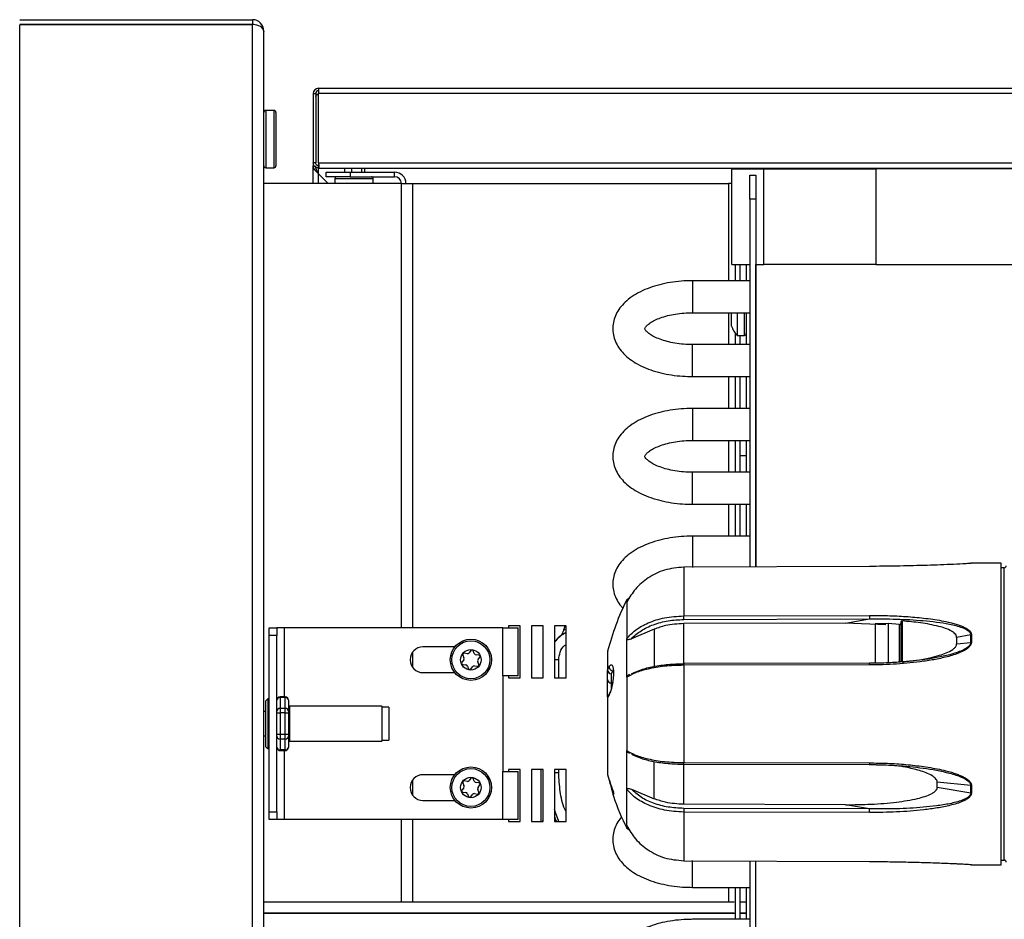
# Model space of a CAD drawing. Units: inches. Extents: x -53 to 72, y -38 to 83.
# Drawn here: x 46 to 54, y 39 to 46 of the extents above; entities that cross this region are included whole.
import ezdxf

# ---------------------------------------------------------------- set-up
doc = ezdxf.new("R2010")
doc.units = ezdxf.units.IN
doc.header["$MEASUREMENT"] = 0

msp = doc.modelspace()

# ---------------------------------------------------------------- linework, layer by layer
at = {"color": 7, "linetype": 'Continuous', "lineweight": 25}
for p, q in [((46.0092, 46.2395), (47.8312, 46.2395)), ((46.0092, 46.2035), (47.8312, 46.2035)), ((46.0092, 35.2795), (46.0092, 46.1995)), ((47.8312, 46.1995), (46.0092, 46.1995)), ((47.8312, 46.2395), (47.8312, 46.2035)), ((47.8312, 46.1995), (47.8312, 46.2007)), ((47.8312, 35.2795), (47.8312, 46.1995)), ((47.9202, 46.1505), (47.92, 46.1505)), ((47.9202, 46.1505), (47.9202, 46.1477)), ((47.9202, 35.3313), (47.9202, 46.1477)), ((48.3072, 45.6605), (48.3262, 45.6605)), ((48.3072, 45.6605), (48.3072, 45.1195)), ((48.3262, 45.6605), (48.3262, 45.1195)), ((48.3492, 45.7025), (48.3492, 45.6605)), ((48.3492, 45.7025), (70.9782, 45.7025)), ((70.9552, 45.6605), (48.3492, 45.6605)), ((48.3492, 45.1195), (48.3492, 45.6605)), ((48.0002, 45.5285), (47.9352, 45.5285)), ((48.0152, 45.5135), (48.0152, 45.0955)), ((48.3262, 45.1195), (48.3072, 45.1195)), ((48.3072, 45.1195), (48.3072, 45.0965)), ((48.3072, 44.9575), (48.3072, 45.0965)), ((48.3492, 45.1195), (70.4142, 45.1195)), ((48.3492, 45.0775), (48.3492, 45.0965)), ((47.9352, 45.0805), (48.0002, 45.0805)), ((48.3492, 45.0775), (48.3515, 45.0775)), ((48.4232, 44.9575), (48.3492, 45.0315)), ((48.3515, 45.0775), (70.1452, 45.0775)), ((48.4082, 45.0095), (48.4082, 45.0455)), ((48.4082, 45.0455), (48.5962, 45.0455)), ((48.5526, 45.0775), (48.5526, 45.0455)), ((48.5962, 45.0455), (48.5962, 45.0095)), ((48.5962, 45.0455), (48.9442, 45.0455)), ((48.7099, 45.0455), (48.7099, 45.0775)), ((48.9442, 45.0095), (48.9442, 45.0455)), ((51.5852, 44.3225), (51.5852, 45.0725)), ((51.5852, 45.0725), (51.8352, 45.0725)), ((51.7252, 45.0225), (51.7722, 45.0225)), ((51.7252, 44.8345), (51.7252, 45.0225)), ((51.7722, 45.0225), (51.7722, 44.8345)), ((51.8352, 44.3225), (51.8352, 45.0725)), ((51.8352, 45.0725), (52.7102, 45.0725)), ((52.7102, 45.0725), (52.7102, 44.3225)), ((70.0852, 45.0725), (52.7102, 45.0725)), ((48.9972, 44.9575), (47.9202, 44.9575)), ((48.5962, 45.0095), (48.4082, 45.0095)), ((48.4772, 44.9945), (48.4772, 44.9575)), ((48.5962, 45.0095), (48.9442, 45.0095)), ((48.7772, 44.9575), (48.7772, 44.9945)), ((48.9972, 41.4775), (48.9972, 44.9575)), ((48.9972, 44.9565), (49.0862, 44.9565)), ((49.0862, 44.9565), (51.5572, 44.9565)), ((51.5852, 44.9565), (51.5572, 44.9565)), ((51.7252, 44.8345), (51.7252, 41.9548)), ((51.7722, 44.8345), (51.7252, 44.8345)), ((51.7722, 44.8345), (51.7722, 41.955)), ((51.5852, 44.3225), (51.7252, 44.3225)), ((51.6102, 44.3225), (51.6102, 44.1955)), ((51.6462, 44.3225), (51.6462, 44.1955)), ((51.6972, 44.3225), (51.6972, 44.1955)), ((51.7722, 44.3225), (51.8352, 44.3225)), ((51.7722, 41.955), (51.7722, 44.3225)), ((52.7102, 44.3225), (51.8352, 44.3225)), ((52.7102, 44.3225), (68.7776, 44.3225)), ((51.7252, 44.1955), (51.2772, 44.1955)), ((51.2772, 43.9455), (51.7252, 43.9455)), ((51.5828, 43.84), (51.5828, 43.9455)), ((51.6272, 43.9455), (51.6272, 43.7759)), ((51.6972, 43.9455), (51.6972, 43.6955)), ((51.6102, 43.7856), (51.6102, 43.6955)), ((51.6272, 43.7759), (51.6272, 43.7675)), ((51.6272, 43.7675), (51.6822, 43.7675)), ((51.6462, 43.7675), (51.6462, 43.6955)), ((51.7252, 43.6955), (51.2772, 43.6955)), ((51.2772, 43.4455), (51.7252, 43.4455)), ((51.6102, 43.4455), (51.6102, 43.1955)), ((51.6462, 43.4455), (51.6462, 43.1955)), ((51.6972, 43.4455), (51.6972, 43.1955)), ((51.7252, 43.1955), (51.2772, 43.1955)), ((51.2772, 42.9455), (51.7252, 42.9455)), ((51.6102, 42.9455), (51.6102, 42.6955)), ((51.6462, 42.9455), (51.6462, 42.6955)), ((51.6972, 42.9455), (51.6972, 42.6955)), ((51.6972, 42.8245), (51.6462, 42.8245)), ((51.7252, 42.6955), (51.2772, 42.6955)), ((51.2772, 42.4455), (51.7252, 42.4455)), ((51.6102, 42.4455), (51.6102, 42.1955)), ((51.6462, 42.4455), (51.6462, 42.1955)), ((51.6972, 42.4455), (51.6972, 42.1955)), ((51.7252, 42.1955), (51.2772, 42.1955)), ((52.6607, 41.9589), (51.2071, 41.9526)), ((51.2071, 41.9526), (51.2071, 41.5714)), ((53.4552, 41.9828), (53.454, 41.9825)), ((53.6922, 41.985), (53.4603, 41.9839)), ((53.6922, 39.6221), (53.6922, 41.985)), ((53.7172, 41.9479), (53.6922, 41.9478)), ((50.7826, 41.7109), (50.762, 41.6976)), ((50.762, 41.6803), (50.762, 41.6976)), ((50.762, 41.6803), (50.762, 41.3936)), ((51.2071, 41.5714), (52.6607, 41.5755)), ((51.2071, 41.543), (52.6608, 41.5471)), ((52.4747, 41.5145), (52.6608, 41.5471)), ((47.9632, 41.4775), (48.0232, 41.4775)), ((47.9632, 41.4175), (47.9632, 41.4775)), ((48.0232, 41.4775), (48.0232, 41.4175)), ((48.0832, 41.4775), (48.0232, 41.4775)), ((49.7912, 41.4775), (48.0832, 41.4775)), ((49.7912, 41.1025), (49.7912, 41.4775)), ((49.7912, 41.4775), (49.9112, 41.4775)), ((49.8362, 41.4925), (49.8362, 41.4775)), ((49.9262, 41.4925), (49.8362, 41.4925)), ((49.9112, 41.1025), (49.9112, 41.4775)), ((49.9262, 41.0875), (49.9262, 41.4925)), ((50.1062, 41.4925), (50.0162, 41.4925)), ((50.0162, 41.4925), (50.0162, 41.0875)), ((50.1062, 41.0875), (50.1062, 41.4925)), ((50.2862, 41.4925), (50.1962, 41.4925)), ((50.1962, 41.4925), (50.1962, 41.0875)), ((50.2862, 41.0875), (50.2862, 41.4925)), ((52.4747, 41.5145), (51.2074, 41.511)), ((52.791, 41.5019), (52.4747, 41.5145)), ((52.8071, 41.5116), (52.7071, 41.5084)), ((52.8971, 41.5027), (52.8071, 41.5116)), ((52.8971, 41.2106), (52.8971, 41.5027)), ((52.9171, 41.5319), (52.9171, 41.2101)), ((48.0232, 41.4175), (47.9632, 41.4175)), ((47.9632, 40.0375), (47.9632, 41.4175)), ((48.0232, 40.0375), (48.0232, 41.4175)), ((50.2683, 41.4621), (50.2506, 41.4204)), ((50.762, 41.0903), (50.762, 41.3936)), ((50.9765, 41.467), (50.7974, 41.3929)), ((53.4552, 41.4221), (53.3442, 41.4033)), ((53.3442, 41.4033), (53.3442, 41.3534)), ((53.4552, 41.3642), (53.4552, 41.4221)), ((53.4603, 41.4225), (53.4603, 41.3645)), ((49.4154, 41.328), (49.1662, 41.328)), ((53.3442, 41.3534), (53.4552, 41.3642)), ((49.4784, 41.2648), (49.4872, 41.2435)), ((49.5118, 41.2755), (49.489, 41.2786)), ((49.5421, 41.3005), (49.528, 41.2822)), ((49.5681, 41.2769), (49.5593, 41.2983)), ((49.6048, 41.2632), (49.582, 41.2662)), ((49.5974, 41.2289), (49.6115, 41.2472)), ((49.4849, 41.2261), (49.4708, 41.2078)), ((49.4775, 41.1918), (49.5003, 41.1888)), ((49.5142, 41.1781), (49.523, 41.1568)), ((49.5402, 41.1545), (49.5543, 41.1728)), ((49.5705, 41.1795), (49.5934, 41.1765)), ((49.6039, 41.1902), (49.5951, 41.2115)), ((50.6121, 41.1494), (50.6236, 41.1718)), ((52.6607, 41.1999), (51.2071, 41.1978)), ((52.6607, 41.1869), (51.2071, 41.1847)), ((51.2071, 41.1847), (51.2071, 40.4223)), ((52.9604, 41.2141), (52.9334, 41.2122)), ((49.1662, 41.127), (49.4154, 41.127)), ((49.9112, 41.1025), (49.7912, 41.1025)), ((49.7912, 41.1025), (49.7912, 40.3525)), ((49.8362, 41.1025), (49.8362, 41.0875)), ((49.8362, 41.0875), (49.9262, 41.0875)), ((50.0162, 41.0875), (50.1062, 41.0875)), ((50.1962, 41.0875), (50.2862, 41.0875)), ((50.6112, 41.0726), (50.6112, 41.1442)), ((50.6412, 41.1182), (50.6525, 41.1403)), ((50.6412, 41.0466), (50.6412, 41.1182)), ((50.762, 41.0903), (50.762, 40.5168)), ((50.782, 41.1114), (50.7773, 41.1087)), ((48.0882, 40.9373), (48.0482, 40.9373)), ((48.0482, 40.9319), (48.0482, 40.8467)), ((48.0882, 40.9319), (48.0482, 40.9319)), ((48.0882, 40.8467), (48.0882, 40.9319)), ((50.6236, 40.9542), (50.6121, 40.9318)), ((50.6121, 40.9318), (50.6121, 40.3294)), ((50.6144, 40.9435), (50.6142, 40.943)), ((50.6264, 40.9661), (50.6154, 40.9429)), ((47.9512, 40.9219), (47.9362, 40.9069)), ((47.9362, 40.5469), (47.9362, 40.9069)), ((47.9632, 40.9219), (47.9512, 40.9219)), ((47.9512, 40.9219), (47.9512, 40.5319)), ((48.1132, 40.9123), (48.1132, 40.9103)), ((48.1132, 40.9103), (48.1132, 40.8251)), ((48.1232, 40.8634), (48.1132, 40.8672)), ((48.8432, 40.8634), (48.1232, 40.8634)), ((48.1232, 40.5904), (48.1232, 40.8634)), ((48.8432, 40.8634), (48.8432, 40.6087)), ((48.8982, 40.8559), (48.8432, 40.8559)), ((48.8982, 40.8559), (48.8982, 40.6152)), ((47.9362, 40.8219), (47.9202, 40.8219)), ((48.0232, 40.8121), (48.0482, 40.8121)), ((48.0482, 40.8467), (48.0482, 40.8121)), ((48.0882, 40.8467), (48.0482, 40.8467)), ((48.0482, 40.8121), (48.0482, 40.6418)), ((48.0882, 40.8121), (48.0482, 40.8121)), ((48.0882, 40.8121), (48.0882, 40.8467)), ((48.0882, 40.6418), (48.0882, 40.8121)), ((48.0882, 40.8121), (48.1132, 40.8121)), ((48.1132, 40.8251), (48.1132, 40.8121)), ((48.1132, 40.8121), (48.1132, 40.6418)), ((47.9202, 40.6319), (47.9362, 40.6319)), ((48.0482, 40.6418), (48.0232, 40.6418)), ((48.0882, 40.6418), (48.0482, 40.6418)), ((48.0482, 40.6418), (48.0482, 40.6071)), ((48.1132, 40.6418), (48.0882, 40.6418)), ((48.0882, 40.6071), (48.0882, 40.6418)), ((48.1132, 40.6418), (48.1132, 40.6288)), ((48.1132, 40.6288), (48.1132, 40.5436)), ((47.9362, 40.5469), (47.9512, 40.5319)), ((48.0882, 40.6071), (48.0482, 40.6071)), ((48.0482, 40.6071), (48.0482, 40.522)), ((48.0882, 40.522), (48.0882, 40.6071)), ((48.1132, 40.5866), (48.1232, 40.5904)), ((48.1232, 40.5904), (48.8432, 40.5904)), ((48.8432, 40.6087), (48.8432, 40.5904)), ((48.8432, 40.5979), (48.8982, 40.5979)), ((48.8982, 40.6152), (48.8982, 40.5979)), ((47.9512, 40.5319), (47.9632, 40.5319)), ((48.0882, 40.522), (48.0482, 40.522)), ((48.0482, 40.5166), (48.0882, 40.5166)), ((48.1132, 40.5436), (48.1132, 40.5416)), ((50.762, 40.2135), (50.762, 40.5168)), ((50.7773, 40.4983), (50.782, 40.4956)), ((51.2071, 40.4223), (52.6607, 40.4202)), ((51.2071, 40.4093), (52.6607, 40.4071)), ((52.9336, 40.3948), (52.9605, 40.393)), ((49.4154, 40.328), (49.1662, 40.328)), ((49.7912, 39.9775), (49.7912, 40.3525)), ((49.7912, 40.3525), (49.9112, 40.3525)), ((49.9262, 40.3675), (49.8362, 40.3675)), ((49.8362, 40.3675), (49.8362, 40.3525)), ((49.9112, 39.9775), (49.9112, 40.3525)), ((49.9262, 39.9625), (49.9262, 40.3675)), ((50.1062, 40.3675), (50.0162, 40.3675)), ((50.0162, 40.3675), (50.0162, 39.9625)), ((50.0882, 40.3675), (50.0882, 39.9625)), ((50.1062, 39.9625), (50.1062, 40.3675)), ((50.2862, 40.3675), (50.1962, 40.3675)), ((50.1962, 40.3675), (50.1962, 39.9625)), ((50.2862, 39.9625), (50.2862, 40.3675)), ((50.6121, 40.3294), (50.612, 40.3294)), ((50.6121, 40.3294), (50.6236, 40.2845)), ((49.4784, 40.2648), (49.4872, 40.2435)), ((49.5118, 40.2755), (49.489, 40.2786)), ((49.5421, 40.3005), (49.528, 40.2822)), ((49.5681, 40.2769), (49.5593, 40.2983)), ((49.6048, 40.2632), (49.582, 40.2662)), ((49.5974, 40.2289), (49.6115, 40.2472)), ((53.4552, 40.2428), (53.1922, 40.2686)), ((53.1922, 40.2294), (53.1922, 40.2686)), ((53.4552, 40.1849), (53.4552, 40.2428)), ((53.4603, 40.2425), (53.4603, 40.1846)), ((49.4849, 40.2261), (49.4708, 40.2078)), ((49.4775, 40.1918), (49.5003, 40.1888)), ((49.5142, 40.1781), (49.523, 40.1568)), ((49.5402, 40.1545), (49.5543, 40.1728)), ((49.5705, 40.1795), (49.5934, 40.1765)), ((49.6039, 40.1902), (49.5951, 40.2115)), ((50.762, 39.9267), (50.762, 40.2135)), ((50.7974, 40.2141), (50.9765, 40.14)), ((53.1922, 40.2294), (53.4552, 40.1849)), ((49.1662, 40.127), (49.4154, 40.127)), ((52.4747, 40.0925), (51.2074, 40.0961)), ((52.6608, 40.06), (52.4747, 40.0925)), ((47.9632, 40.0375), (48.0232, 40.0375)), ((47.9632, 39.9775), (47.9632, 40.0375)), ((48.0232, 40.0375), (48.0232, 39.9775)), ((52.6608, 40.06), (51.2071, 40.064)), ((51.2071, 40.0356), (51.2071, 39.6544)), ((52.6607, 40.0315), (51.2071, 40.0356)), ((48.0232, 39.9775), (47.9632, 39.9775)), ((48.0832, 39.9775), (48.0232, 39.9775)), ((49.7912, 39.9775), (48.0832, 39.9775)), ((48.9972, 39.3291), (48.9972, 39.9775)), ((49.9112, 39.9775), (49.7912, 39.9775)), ((49.8362, 39.9775), (49.8362, 39.9625)), ((49.8362, 39.9625), (49.9262, 39.9625)), ((50.0162, 39.9625), (50.1062, 39.9625)), ((50.1037, 39.9625), (50.1062, 39.9822)), ((50.1962, 39.9625), (50.2862, 39.9625)), ((50.762, 39.9094), (50.762, 39.9267)), ((50.762, 39.9094), (50.7826, 39.8961)), ((51.2071, 39.6544), (52.6607, 39.6482)), ((51.7252, 39.6522), (51.7252, 37.3969)), ((51.7722, 37.3969), (51.7722, 39.652)), ((53.4603, 39.6231), (53.6922, 39.6221)), ((53.6922, 39.6592), (53.7172, 39.6591)), ((51.2772, 39.4455), (51.7252, 39.4455)), ((51.6102, 39.4455), (51.6102, 39.1955)), ((51.6462, 39.4455), (51.6462, 39.1955)), ((51.6972, 39.4455), (51.6972, 39.1955)), ((51.6023, 39.3291), (47.9202, 39.3291)), ((51.6972, 39.3291), (51.6462, 39.3291)), ((47.9202, 39.2459), (51.5998, 39.2459)), ((51.61, 39.2417), (47.9202, 39.2417)), ((48.9972, 39.2417), (48.9972, 39.2459)), ((51.6462, 39.2459), (51.6972, 39.2459)), ((51.6972, 39.2417), (51.6462, 39.2417)), ((51.7252, 39.1955), (51.2772, 39.1955))]:
    msp.add_line(p, q, dxfattribs=at)
at = {"color": 8, "linetype": 'Continuous', "lineweight": 25}
for p, q in [((47.9352, 45.5285), (47.9352, 45.0805)), ((48.0002, 45.0805), (48.0002, 45.5285)), ((48.3492, 45.0315), (48.3492, 45.0775)), ((48.3492, 44.9575), (48.3492, 45.0315)), ((48.5529, 45.0775), (48.5529, 45.0455)), ((48.6079, 45.0775), (48.6079, 45.0455)), ((48.6857, 45.0775), (48.6857, 45.0455)), ((48.525, 44.9945), (48.4772, 44.9945)), ((48.7772, 44.9945), (48.525, 44.9945)), ((49.0862, 41.4775), (49.0862, 44.9565)), ((51.5572, 44.9565), (51.5572, 44.1955)), ((51.2772, 44.1955), (51.2772, 43.9455)), ((51.5572, 43.9455), (51.5572, 43.6955)), ((51.6822, 43.7759), (51.6822, 43.9455)), ((51.6822, 43.7675), (51.6822, 43.7759)), ((51.2772, 43.5705), (51.2772, 43.6955)), ((51.2772, 43.4455), (51.2772, 43.5705)), ((51.5572, 43.4455), (51.5572, 43.1955)), ((51.2772, 43.1955), (51.2772, 42.9455)), ((51.5572, 42.9455), (51.5572, 42.6955)), ((51.2772, 42.5705), (51.2772, 42.6955)), ((51.2772, 42.4455), (51.2772, 42.5705)), ((51.5572, 42.4455), (51.5572, 42.1955)), ((51.2772, 42.1955), (51.2772, 41.9501)), ((53.4603, 41.9839), (53.4603, 41.9835)), ((53.7172, 40.8035), (53.7172, 41.9479)), ((48.0832, 40.9373), (48.0832, 41.4775)), ((51.2074, 41.1977), (51.2074, 41.511)), ((50.9765, 41.467), (50.9765, 41.1765)), ((49.0862, 41.1667), (49.0862, 41.2884)), ((50.6121, 41.294), (50.6121, 41.1494)), ((50.2289, 41.2271), (50.1962, 41.2271)), ((50.2289, 41.0875), (50.2289, 41.2271)), ((50.6505, 41.0466), (50.6412, 41.0466)), ((50.6412, 41.0054), (50.6412, 41.0466)), ((48.0482, 40.9373), (48.0482, 40.9319)), ((48.0882, 40.9319), (48.0882, 40.9373)), ((53.7172, 39.6591), (53.7172, 40.8035)), ((48.0482, 40.522), (48.0482, 40.5166)), ((48.0832, 39.9775), (48.0832, 40.5166)), ((48.0882, 40.5166), (48.0882, 40.522)), ((50.9765, 40.14), (50.9765, 40.4305)), ((51.2074, 40.0961), (51.2074, 40.4091)), ((50.2289, 40.3413), (50.1962, 40.3413)), ((50.2289, 40.3413), (50.2289, 40.3675)), ((49.0862, 40.1667), (49.0862, 40.2884)), ((49.0862, 39.3291), (49.0862, 39.9775)), ((51.2772, 39.5705), (51.2772, 39.6553)), ((53.4603, 39.6236), (53.4603, 39.6231)), ((51.2772, 39.4455), (51.2772, 39.5705)), ((51.5572, 39.4455), (51.5572, 39.3291)), ((49.0862, 39.2417), (49.0862, 39.2459)), ((51.5572, 39.2459), (51.5572, 39.2417))]:
    msp.add_line(p, q, dxfattribs=at)
at = {"color": 7, "linetype": 'Continuous', "lineweight": 25, "flags": 128}
for points in [[(52.7071, 41.5084), (52.7071, 41.4723), (52.7071, 41.435), (52.7071, 41.3967), (52.7071, 41.3573), (52.7071, 41.3169), (52.7071, 41.2757), (52.7071, 41.2337), (52.7071, 41.2013)], [(52.8071, 41.5116), (52.8071, 41.476), (52.8071, 41.4394), (52.8071, 41.4017), (52.8071, 41.363), (52.8071, 41.3234), (52.8071, 41.283), (52.8071, 41.2418), (52.8071, 41.1999)]]:
    msp.add_lwpolyline(points, dxfattribs=at)
at = {"color": 8, "linetype": 'Continuous', "lineweight": 25, "flags": 128}
msp.add_lwpolyline([(50.2311, 39.9625), (50.2039, 40.0317), (50.1962, 40.0551)], dxfattribs=at)
at = {"color": 7, "linetype": 'Continuous', "lineweight": 25}
for centre, radius in [((49.5412, 41.2275), 0.161), ((49.5412, 41.2275), 0.1485), ((49.5412, 41.2275), 0.08), ((49.5412, 40.2275), 0.161), ((49.5412, 40.2275), 0.1485), ((49.5412, 40.2275), 0.08)]:
    msp.add_circle(centre, radius, dxfattribs=at)
for centre, radius, start, end in [((47.8312, 46.1505), 0.089, 0, 90), ((47.8312, 46.1505), 0.053, 66.71077, 90), ((48.3492, 45.6605), 0.042, 90, 180), ((48.3492, 45.6605), 0.023, 90, 180), ((47.9352, 45.5135), 0.015, 90, 180), ((48.0002, 45.5135), 0.015, 0, 90), ((47.9352, 45.0955), 0.015, 180, 270), ((48.0002, 45.0955), 0.015, 270, 0), ((48.9442, 44.9565), 0.089, 0, 90), ((48.4922, 44.9945), 0.015, 90, 180), ((48.7622, 44.9945), 0.015, 0, 90), ((48.9442, 44.9565), 0.053, 0, 90), ((51.7277, 43.8788), 0.15, 194.99951, 227.91439), ((51.6822, 43.7825), 0.015, 270, 0), ((53.4604, 41.9639), 0.02, 90.25, 105), ((53.4604, 41.9635), 0.02, 90.24982, 104.99413), ((53.7172, 41.9629), 0.015, 270.25, 0), ((52.551, 40.8035), 2, 153.44461, 165.80334), ((50.0371, 41.5573), 0.25, 337.55077, 344.98606), ((50.3863, 41.2271), 0.2362, 115.09476, 143.62152), ((53.4604, 41.3852), 0.0373, 90.09231, 97.93821), ((49.1662, 41.2275), 0.1005, 90, 270), ((53.4604, 41.3235), 0.0411, 90.08123, 97.19978), ((49.4876, 41.2687), 0.01, 82.44828, 202.44828), ((49.471, 41.2368), 0.0175, 322.44828, 22.44828), ((49.5141, 41.2929), 0.0175, 262.44828, 322.44828), ((49.55, 41.2944), 0.01, 22.44828, 142.44828), ((49.5843, 41.2836), 0.0175, 202.44828, 262.44828), ((49.6035, 41.2533), 0.01, 322.44828, 82.44828), ((50.6412, 41.2867), 0.03, 165.80334, 180), ((49.4788, 41.2017), 0.01, 142.44828, 262.44828), ((49.498, 41.1714), 0.0175, 22.44828, 82.44828), ((49.5682, 41.1622), 0.0175, 82.44828, 142.44828), ((49.5947, 41.1864), 0.01, 262.44828, 22.44828), ((49.6113, 41.2182), 0.0175, 142.44828, 202.44828), ((49.5323, 41.1606), 0.01, 202.44828, 322.44828), ((50.6265, 41.1442), 0.0153, 160.08891, 179.88086), ((50.6393, 41.1464), 0.0282, 184.40195, 273.81126), ((50.6438, 41.1498), 0.0317, 180.77722, 265.25889), ((50.6393, 41.0747), 0.0282, 184.40195, 273.81126), ((48.0482, 40.9123), 0.025, 90, 180), ((48.0466, 40.9084), 0.0235, 86.18874, 175.59805), ((48.0882, 40.9123), 0.025, 0, 90), ((48.0897, 40.9084), 0.0235, 4.40195, 93.81126), ((50.6412, 40.9299), 0.03, 153.93787, 180), ((50.614, 40.9297), 0.00282, 132.31291, 176.75951), ((48.0466, 40.8233), 0.0235, 86.18874, 175.59805), ((48.0897, 40.8233), 0.0235, 4.40195, 93.81126), ((48.0466, 40.6306), 0.0235, 184.40195, 273.81126), ((48.0897, 40.6306), 0.0235, 266.18874, 355.59805), ((48.0466, 40.5454), 0.0235, 184.40195, 273.81126), ((48.0482, 40.5416), 0.025, 180, 270), ((48.0897, 40.5454), 0.0235, 266.18874, 355.59805), ((48.0882, 40.5416), 0.025, 270, 0), ((49.1662, 40.2275), 0.1005, 90, 270), ((50.6412, 40.3365), 0.03, 180, 193.74132), ((50.6392, 40.3365), 0.0281, 180.00619, 194.67514), ((49.4876, 40.2687), 0.01, 82.44828, 202.44828), ((49.471, 40.2368), 0.0175, 322.44828, 22.44828), ((49.5141, 40.2929), 0.0175, 262.44828, 322.44828), ((49.55, 40.2944), 0.01, 22.44828, 142.44828), ((49.5843, 40.2836), 0.0175, 202.44828, 262.44828), ((49.6035, 40.2533), 0.01, 322.44828, 82.44828), ((53.4604, 40.2836), 0.0411, 262.80022, 269.91877), ((49.4788, 40.2017), 0.01, 142.44828, 262.44828), ((49.498, 40.1714), 0.0175, 22.44828, 82.44828), ((49.5682, 40.1622), 0.0175, 82.44828, 142.44828), ((49.5947, 40.1864), 0.01, 262.44828, 22.44828), ((49.6113, 40.2182), 0.0175, 142.44828, 202.44828), ((53.4604, 40.2219), 0.0373, 262.06179, 269.90769), ((49.5323, 40.1606), 0.01, 202.44828, 322.44828), ((52.551, 40.8035), 2, 198.80336, 206.55539), ((53.4604, 39.6436), 0.02, 255.00587, 269.75018), ((53.4604, 39.6431), 0.02, 255, 269.75), ((53.7172, 39.6441), 0.015, 0, 89.75)]:
    msp.add_arc(centre, radius, start, end, dxfattribs=at)
at = {"color": 8, "linetype": 'Continuous', "lineweight": 25}
for centre, radius, start, end in [((50.3863, 41.2271), 0.2346, 115.27684, 144.15221), ((50.6339, 40.9335), 0.0219, 154.08572, 184.44221), ((50.6453, 40.9559), 0.0218, 151.55724, 184.50742)]:
    msp.add_arc(centre, radius, start, end, dxfattribs=at)
at = {"color": 7, "linetype": 'Continuous', "lineweight": 25}
msp.add_ellipse((47.8312, 46.1477), major_axis=(0.089, 0), ratio=0.595506, start_param=0, end_param=1.570796, dxfattribs=at)
for points in [[(48.3262, 45.6375), (48.3265, 45.6394), (48.3272, 45.6433), (48.3325, 45.649), (48.3401, 45.6548), (48.3461, 45.6586), (48.3492, 45.6605)], [(48.3492, 45.0775), (48.3436, 45.0782), (48.3326, 45.0794), (48.3188, 45.0891), (48.309, 45.103), (48.3078, 45.114), (48.3072, 45.1195)], [(48.3492, 45.0315), (48.3436, 45.0369), (48.3326, 45.0478), (48.3188, 45.064), (48.309, 45.0803), (48.3078, 45.0911), (48.3072, 45.0965)], [(48.3492, 45.0965), (48.3461, 45.0969), (48.3401, 45.0976), (48.3325, 45.1029), (48.3272, 45.1105), (48.3265, 45.1165), (48.3262, 45.1195)], [(48.3492, 45.0315), (48.3461, 45.0369), (48.3401, 45.0478), (48.3325, 45.064), (48.3272, 45.0803), (48.3265, 45.0911), (48.3262, 45.0965)], [(48.3492, 45.1195), (48.3493, 45.114), (48.3497, 45.103), (48.3503, 45.0891), (48.3509, 45.0794), (48.3513, 45.0782), (48.3515, 45.0775)], [(51.2071, 41.543), (51.2071, 41.5449), (51.2071, 41.5488), (51.2071, 41.5567), (51.2071, 41.5648), (51.2071, 41.5692), (51.2071, 41.5714)], [(52.6607, 41.5755), (52.6607, 41.5733), (52.6607, 41.5689), (52.6607, 41.5608), (52.6607, 41.5529), (52.6608, 41.549), (52.6608, 41.5471)], [(52.9071, 41.5231), (52.9071, 41.4745), (52.9071, 41.3771), (52.9071, 41.2653), (52.9071, 41.2094)], [(50.6236, 41.1718), (50.6236, 41.1701), (50.6236, 41.1665), (50.6251, 41.1611), (50.6276, 41.156), (50.6312, 41.1513), (50.6357, 41.1472), (50.6409, 41.1439), (50.6466, 41.1414), (50.6505, 41.1407), (50.6525, 41.1403)], [(52.6607, 40.4202), (52.6607, 40.4178), (52.6607, 40.413), (52.6607, 40.4082), (52.6607, 40.406), (52.6608, 40.4073), (52.6608, 40.4079)], [(51.2071, 40.064), (51.2071, 40.0621), (51.2071, 40.0582), (51.2071, 40.0503), (51.2071, 40.0422), (51.2071, 40.0378), (51.2071, 40.0356)], [(52.6607, 40.0315), (52.6607, 40.0337), (52.6607, 40.0381), (52.6607, 40.0463), (52.6607, 40.0542), (52.6608, 40.058), (52.6608, 40.06)]]:
    msp.add_open_spline(points, degree=3, dxfattribs=at)
for points, knots in [([(48.3294, 45.6532), (48.3306, 45.6537), (48.3363, 45.6562), (48.3435, 45.6586), (48.3492, 45.6605)], [0, 0, 0, 0, 0.2125934, 1, 1, 1, 1]), ([(51.2772, 44.1955), (51.2616, 44.1953), (51.217, 44.1948), (51.1437, 44.1886), (51.0592, 44.1749), (50.9784, 44.1543), (50.9026, 44.1269), (50.8331, 44.0924), (50.7739, 44.052), (50.7263, 44.0072), (50.6908, 43.9598), (50.6663, 43.9095), (50.6526, 43.8556), (50.6509, 43.7998), (50.6618, 43.7445), (50.684, 43.6931), (50.7164, 43.6455), (50.7592, 43.6015), (50.8127, 43.5614), (50.8764, 43.526), (50.9489, 43.4963), (51.028, 43.4731), (51.1116, 43.4568), (51.1952, 43.4472), (51.2508, 43.4461), (51.2772, 43.4455)], [0, 0, 0, 0, 0.0249, 0.071656, 0.118617, 0.165945, 0.213849, 0.262531, 0.312046, 0.355978, 0.397393, 0.436612, 0.474484, 0.514924, 0.554234, 0.593337, 0.633516, 0.675843, 0.720785, 0.767828, 0.815757, 0.863464, 0.910757, 0.957711, 1, 1, 1, 1]), ([(51.2772, 43.6955), (51.2651, 43.6957), (51.2297, 43.6961), (51.1718, 43.7011), (51.1065, 43.7119), (51.0474, 43.7275), (50.9966, 43.7464), (50.9561, 43.7673), (50.927, 43.788), (50.9096, 43.8058), (50.9026, 43.8176), (50.9021, 43.8213), (50.902, 43.8197), (50.903, 43.8245), (50.9115, 43.8376), (50.9303, 43.8558), (50.9607, 43.8764), (51.0015, 43.8967), (51.0518, 43.9149), (51.1102, 43.9298), (51.1748, 43.9403), (51.2315, 43.945), (51.2659, 43.9454), (51.2772, 43.9455)], [0, 0, 0, 0, 0.026898, 0.078854, 0.130556, 0.181671, 0.231913, 0.28103, 0.328924, 0.375935, 0.423201, 0.472891, 0.532287, 0.584498, 0.630035, 0.678174, 0.725428, 0.773226, 0.822184, 0.872292, 0.923309, 0.974944, 1, 1, 1, 1]), ([(51.2772, 43.1955), (51.2616, 43.1953), (51.217, 43.1948), (51.1437, 43.1886), (51.0592, 43.1749), (50.9784, 43.1543), (50.9026, 43.1269), (50.8331, 43.0924), (50.7739, 43.052), (50.7263, 43.0072), (50.6908, 42.9598), (50.6663, 42.9095), (50.6526, 42.8556), (50.6509, 42.7998), (50.6618, 42.7445), (50.684, 42.6931), (50.7164, 42.6455), (50.7592, 42.6015), (50.8127, 42.5614), (50.8764, 42.526), (50.9489, 42.4963), (51.028, 42.4731), (51.1116, 42.4568), (51.1952, 42.4472), (51.2508, 42.4461), (51.2772, 42.4455)], [0, 0, 0, 0, 0.0249003, 0.0716558, 0.1186168, 0.1659447, 0.2138493, 0.2625307, 0.3120457, 0.355978, 0.3973926, 0.436612, 0.4744839, 0.5149235, 0.5542343, 0.5933371, 0.6335163, 0.6758429, 0.7207848, 0.7678284, 0.8157568, 0.8634636, 0.9107573, 0.9577108, 1, 1, 1, 1]), ([(51.2772, 42.6955), (51.2651, 42.6957), (51.2297, 42.6961), (51.1718, 42.7011), (51.1065, 42.7119), (51.0474, 42.7275), (50.9966, 42.7464), (50.9561, 42.7673), (50.927, 42.788), (50.9096, 42.8058), (50.9026, 42.8176), (50.9021, 42.8213), (50.902, 42.8197), (50.903, 42.8245), (50.9115, 42.8376), (50.9303, 42.8558), (50.9607, 42.8764), (51.0015, 42.8967), (51.0518, 42.9149), (51.1102, 42.9298), (51.1748, 42.9403), (51.2315, 42.945), (51.2659, 42.9454), (51.2772, 42.9455)], [0, 0, 0, 0, 0.026898, 0.078854, 0.130556, 0.181671, 0.231913, 0.28103, 0.328924, 0.375935, 0.423201, 0.472891, 0.532287, 0.584498, 0.630035, 0.678174, 0.725428, 0.773226, 0.822184, 0.872292, 0.923309, 0.974944, 1, 1, 1, 1]), ([(51.2772, 42.1955), (51.2616, 42.1953), (51.217, 42.1948), (51.1437, 42.1886), (51.0592, 42.1749), (50.9784, 42.1543), (50.9026, 42.1269), (50.8331, 42.0924), (50.7739, 42.052), (50.7263, 42.0072), (50.6908, 41.9598), (50.6663, 41.9095), (50.6526, 41.8556), (50.6509, 41.7998), (50.6617, 41.7445), (50.6843, 41.6933), (50.7085, 41.6552), (50.7277, 41.6362), (50.7331, 41.6308)], [0, 0, 0, 0, 0.0383442, 0.1103431, 0.1826587, 0.2555392, 0.3293078, 0.4042727, 0.480521, 0.5481727, 0.6119473, 0.6723414, 0.7306607, 0.7929339, 0.8534688, 0.9136834, 0.9755556, 1, 1, 1, 1]), ([(51.2071, 41.9526), (51.1562, 41.948), (51.0578, 41.9391), (50.9286, 41.8744), (50.8267, 41.7879), (50.783, 41.7153), (50.762, 41.6803)], [0, 0, 0, 0, 0.2762443, 0.5350053, 0.776264, 1, 1, 1, 1]), ([(51.2071, 41.9519), (51.2071, 41.9522), (51.2071, 41.9535), (51.2071, 41.953), (51.2071, 41.9526)], [0, 0, 0, 0, 0.169116, 1, 1, 1, 1]), ([(53.4603, 41.9835), (53.46, 41.9833), (53.4594, 41.9831), (53.4547, 41.9825), (53.4473, 41.9819), (53.4353, 41.981), (53.4174, 41.9798), (53.3716, 41.9771), (53.2951, 41.9734), (53.1915, 41.9693), (53.0512, 41.9648), (52.874, 41.9606), (52.7318, 41.9594), (52.6607, 41.9589)], [0, 0, 0, 0, 0.014038, 0.028711, 0.044728, 0.06264, 0.091457, 0.12519, 0.250165, 0.375324, 0.500492, 0.75022, 1, 1, 1, 1]), ([(50.762, 41.3936), (50.783, 41.4164), (50.8267, 41.4638), (50.9286, 41.5203), (51.0578, 41.5626), (51.1562, 41.5684), (51.2071, 41.5714)], [0, 0, 0, 0, 0.223736, 0.464995, 0.723756, 1, 1, 1, 1]), ([(52.6607, 41.5755), (52.7083, 41.5752), (52.804, 41.5746), (52.9457, 41.5675), (53.0634, 41.5572), (53.1565, 41.5454), (53.226, 41.5341), (53.2842, 41.522), (53.3299, 41.51), (53.3631, 41.4994), (53.3921, 41.4882), (53.4166, 41.4761), (53.4383, 41.4619), (53.4527, 41.4472), (53.4594, 41.4329), (53.46, 41.4259), (53.4603, 41.4225)], [0, 0, 0, 0, 0.167283, 0.335953, 0.498762, 0.583211, 0.667318, 0.74808, 0.794656, 0.83642, 0.873549, 0.907597, 0.936684, 0.970969, 0.985812, 1, 1, 1, 1]), ([(52.6608, 41.5471), (52.7314, 41.5474), (52.8722, 41.5481), (53.0824, 41.5365), (53.2556, 41.516), (53.3723, 41.4874), (53.4258, 41.4634), (53.4466, 41.4453), (53.4541, 41.4326), (53.4549, 41.4256), (53.4552, 41.4221)], [0, 0, 0, 0, 0.25214, 0.503154, 0.753671, 0.87861, 0.940357, 0.970583, 0.985422, 1, 1, 1, 1]), ([(50.7974, 41.3929), (50.8211, 41.4145), (50.8685, 41.4579), (50.9692, 41.5051), (51.0839, 41.5368), (51.1661, 41.5409), (51.2071, 41.543)], [0, 0, 0, 0, 0.249534, 0.499882, 0.750215, 1, 1, 1, 1]), ([(51.2074, 41.511), (51.1587, 41.5081), (51.0768, 41.5033), (51.0055, 41.4775), (50.9765, 41.467)], [0, 0, 0, 0, 0.593946, 1, 1, 1, 1]), ([(52.8971, 41.5027), (52.898, 41.5026), (52.9, 41.5026), (52.9027, 41.5037), (52.9049, 41.5055), (52.9065, 41.5081), (52.907, 41.5105), (52.907, 41.5118), (52.9071, 41.5121)], [0, 0, 0, 0, 0.1771228, 0.3542715, 0.5327039, 0.7282828, 0.950249, 1, 1, 1, 1]), ([(52.9171, 41.5319), (52.916, 41.5319), (52.9139, 41.5318), (52.9111, 41.5307), (52.9089, 41.5287), (52.9073, 41.5262), (52.9071, 41.5242), (52.9071, 41.5231)], [0, 0, 0, 0, 0.193528, 0.38705, 0.581615, 0.785048, 1, 1, 1, 1]), ([(53.3442, 41.4033), (53.3434, 41.4086), (53.3419, 41.419), (53.3281, 41.4364), (53.2855, 41.4658), (53.1926, 41.494), (53.0623, 41.5187), (52.9655, 41.5275), (52.9171, 41.5319)], [0, 0, 0, 0, 0.0388365, 0.077297, 0.1528339, 0.3858025, 0.6925859, 1, 1, 1, 1]), ([(50.762, 41.3936), (50.7621, 41.3927), (50.7624, 41.3907), (50.7642, 41.3889), (50.7667, 41.3876), (50.772, 41.3865), (50.7824, 41.3874), (50.7919, 41.3909), (50.7974, 41.3929)], [0, 0, 0, 0, 0.074069, 0.165276, 0.233969, 0.331078, 0.61687, 1, 1, 1, 1]), ([(53.4603, 41.3645), (53.46, 41.361), (53.4594, 41.3538), (53.4547, 41.3431), (53.4473, 41.3326), (53.4353, 41.3207), (53.4174, 41.3076), (53.3716, 41.2823), (53.2951, 41.2564), (53.1915, 41.2322), (53.0512, 41.209), (52.874, 41.191), (52.7318, 41.1882), (52.6607, 41.1869)], [0, 0, 0, 0, 0.0140382, 0.0287106, 0.0447275, 0.0626403, 0.0914571, 0.1251896, 0.2501649, 0.3753244, 0.5004917, 0.7502201, 1, 1, 1, 1]), ([(53.4552, 41.3642), (53.4549, 41.3606), (53.4541, 41.3534), (53.4467, 41.3399), (53.4263, 41.3201), (53.3733, 41.292), (53.2902, 41.266), (53.1874, 41.2437), (53.0481, 41.2219), (52.8724, 41.2045), (52.7313, 41.2009), (52.6608, 41.1992)], [0, 0, 0, 0, 0.014482, 0.029115, 0.05888, 0.120026, 0.244607, 0.370234, 0.496202, 0.747974, 1, 1, 1, 1]), ([(52.9171, 41.2101), (52.9902, 41.2188), (53.0896, 41.2306), (53.204, 41.2597), (53.2641, 41.2805), (53.3053, 41.3006), (53.3313, 41.3224), (53.3426, 41.3384), (53.3438, 41.3494), (53.3442, 41.3534)], [0, 0, 0, 0, 0.464786, 0.630695, 0.746922, 0.871332, 0.921167, 0.971541, 1, 1, 1, 1]), ([(50.6112, 41.2867), (50.6112, 41.2849), (50.6112, 41.2813), (50.6112, 41.2522), (50.6112, 41.2078), (50.6112, 41.1652), (50.6112, 41.1442)], [0, 0, 0, 0, 0.247558, 0.5, 0.752442, 1, 1, 1, 1]), ([(50.6236, 41.1718), (50.628, 41.1783), (50.6367, 41.1914), (50.648, 41.1877), (50.6546, 41.1696), (50.6573, 41.1469), (50.658, 41.1264), (50.6573, 41.1035), (50.6553, 41.0789), (50.652, 41.0539), (50.6462, 41.0214), (50.6367, 40.9832), (50.628, 40.9639), (50.6236, 40.9542)], [0, 0, 0, 0, 0.124818, 0.249509, 0.374085, 0.436745, 0.499297, 0.561802, 0.624607, 0.687095, 0.750107, 0.875006, 1, 1, 1, 1]), ([(51.2071, 41.1847), (51.1562, 41.1831), (51.0578, 41.18), (50.9286, 41.1576), (50.8267, 41.1276), (50.783, 41.1024), (50.762, 41.0903)], [0, 0, 0, 0, 0.276244, 0.535005, 0.776264, 1, 1, 1, 1]), ([(50.7974, 41.1171), (50.8211, 41.1286), (50.8685, 41.1517), (50.9693, 41.1768), (51.0839, 41.1937), (51.1661, 41.1959), (51.2071, 41.197)], [0, 0, 0, 0, 0.249832, 0.500104, 0.75033, 1, 1, 1, 1]), ([(51.2071, 41.1974), (51.2071, 41.1977), (51.2071, 41.1988), (51.2071, 41.1978), (51.2071, 41.197)], [0, 0, 0, 0, 0.283073, 1, 1, 1, 1]), ([(52.9334, 41.2122), (52.8926, 41.209), (52.8018, 41.2019), (52.7108, 41.2006), (52.6607, 41.1999)], [0, 0, 0, 0, 0.4497045, 1, 1, 1, 1]), ([(52.6607, 41.1996), (52.6607, 41.1999), (52.6607, 41.201), (52.6608, 41.1999), (52.6608, 41.1992)], [0, 0, 0, 0, 0.277985, 1, 1, 1, 1]), ([(52.9071, 41.2104), (52.9069, 41.2106), (52.9067, 41.2109), (52.9046, 41.2111), (52.9018, 41.2111), (52.8991, 41.2109), (52.8975, 41.2107), (52.8971, 41.2106)], [0, 0, 0, 0, 0.24804, 0.496947, 0.720415, 0.911305, 1, 1, 1, 1]), ([(50.7772, 41.1088), (50.7762, 41.1085), (50.7737, 41.1076), (50.7696, 41.1041), (50.7656, 41.1002), (50.7629, 41.0953), (50.762, 41.0922), (50.762, 41.0906), (50.762, 41.0903)], [0, 0, 0, 0, 0.146759, 0.3313, 0.63505, 0.809309, 0.954135, 1, 1, 1, 1]), ([(50.6112, 40.9387), (50.6112, 40.9415), (50.6112, 40.9523), (50.6112, 40.9727), (50.6112, 40.9976), (50.6112, 41.0213), (50.6112, 41.0491), (50.6112, 41.0633), (50.6112, 41.0726)], [0, 0, 0, 0, 0.058469, 0.21968, 0.381026, 0.542236, 0.703582, 1, 1, 1, 1]), ([(50.6112, 40.9299), (50.6112, 40.8991), (50.6112, 40.8369), (50.6112, 40.7407), (50.6112, 40.6472), (50.6112, 40.5604), (50.6112, 40.4828), (50.6112, 40.4175), (50.6112, 40.366), (50.6112, 40.3463), (50.6112, 40.3365)], [0, 0, 0, 0, 0.1237788, 0.25, 0.3762212, 0.5, 0.6237788, 0.75, 0.8762212, 1, 1, 1, 1]), ([(50.6412, 41.0034), (50.6395, 40.9979), (50.6354, 40.9841), (50.6309, 40.9749), (50.6282, 40.9693)], [0, 0, 0, 0, 0.401272, 1, 1, 1, 1]), ([(50.762, 40.5168), (50.783, 40.5047), (50.8267, 40.4795), (50.9286, 40.4494), (51.0578, 40.427), (51.1562, 40.4239), (51.2071, 40.4223)], [0, 0, 0, 0, 0.223736, 0.464995, 0.723756, 1, 1, 1, 1]), ([(50.7772, 40.4982), (50.7762, 40.4986), (50.7737, 40.4994), (50.7696, 40.5029), (50.7656, 40.5069), (50.7629, 40.5117), (50.762, 40.5148), (50.762, 40.5164), (50.762, 40.5168)], [0, 0, 0, 0, 0.146759, 0.3313, 0.63505, 0.809309, 0.954135, 1, 1, 1, 1]), ([(50.7974, 40.4899), (50.8211, 40.4784), (50.8685, 40.4554), (50.9692, 40.4302), (51.0839, 40.4134), (51.1661, 40.4112), (51.2071, 40.4101)], [0, 0, 0, 0, 0.2495336, 0.4998815, 0.7502151, 1, 1, 1, 1]), ([(51.2071, 40.4101), (51.2071, 40.4093), (51.2071, 40.4082), (51.2071, 40.4093), (51.2071, 40.4096)], [0, 0, 0, 0, 0.716927, 1, 1, 1, 1]), ([(52.6607, 40.4202), (52.7083, 40.4195), (52.804, 40.4182), (52.9457, 40.4087), (53.0634, 40.3955), (53.1565, 40.3807), (53.226, 40.367), (53.2842, 40.3525), (53.3299, 40.3384), (53.3631, 40.3262), (53.3921, 40.3134), (53.4166, 40.2999), (53.4383, 40.2842), (53.4527, 40.2685), (53.4594, 40.2534), (53.46, 40.2461), (53.4603, 40.2425)], [0, 0, 0, 0, 0.167283, 0.3359535, 0.4987615, 0.5832107, 0.6673181, 0.7480797, 0.7946558, 0.8364198, 0.8735491, 0.9075967, 0.9366844, 0.9709695, 0.9858119, 1, 1, 1, 1]), ([(52.6607, 40.4071), (52.7108, 40.4064), (52.8019, 40.4051), (52.8927, 40.398), (52.9336, 40.3948)], [0, 0, 0, 0, 0.550047, 1, 1, 1, 1]), ([(52.6608, 40.4079), (52.7314, 40.4061), (52.8722, 40.4026), (53.0824, 40.3817), (53.2556, 40.3517), (53.3723, 40.3154), (53.4258, 40.2874), (53.4466, 40.2674), (53.4541, 40.2537), (53.4549, 40.2465), (53.4552, 40.2428)], [0, 0, 0, 0, 0.25214, 0.503154, 0.753671, 0.87861, 0.940357, 0.970583, 0.985422, 1, 1, 1, 1]), ([(53.1921, 40.2686), (53.1914, 40.2739), (53.1898, 40.2846), (53.1762, 40.3027), (53.1338, 40.3341), (53.0522, 40.3621), (52.9506, 40.3864), (52.8828, 40.396), (52.8517, 40.4004)], [0, 0, 0, 0, 0.046989, 0.093513, 0.184965, 0.468998, 0.756202, 1, 1, 1, 1]), ([(50.6236, 40.2845), (50.628, 40.2683), (50.6367, 40.236), (50.6481, 40.1942), (50.6545, 40.1705), (50.6573, 40.1603), (50.6576, 40.1593), (50.6577, 40.1589)], [0, 0, 0, 0, 0.249988, 0.49972, 0.749221, 0.874795, 1, 1, 1, 1]), ([(50.6255, 40.285), (50.6299, 40.2708), (50.6384, 40.2428), (50.6497, 40.2097), (50.6576, 40.1894), (50.6596, 40.188), (50.6604, 40.1875)], [0, 0, 0, 0, 0.28424, 0.559164, 0.824061, 1, 1, 1, 1]), ([(50.6255, 40.285), (50.6299, 40.2708), (50.6384, 40.2428), (50.6498, 40.2097), (50.6577, 40.1896), (50.6597, 40.1882), (50.6605, 40.1877)], [0, 0, 0, 0, 0.285292, 0.561175, 0.827024, 1, 1, 1, 1]), ([(50.6617, 40.186), (50.6605, 40.184), (50.658, 40.1799), (50.6562, 40.1729), (50.6559, 40.1658), (50.6571, 40.1612), (50.6577, 40.1589)], [0, 0, 0, 0, 0.249895, 0.499853, 0.749886, 1, 1, 1, 1]), ([(50.762, 40.2135), (50.7621, 40.2144), (50.7624, 40.2163), (50.7642, 40.2182), (50.7667, 40.2195), (50.772, 40.2206), (50.7824, 40.2196), (50.7919, 40.2161), (50.7974, 40.2141)], [0, 0, 0, 0, 0.074069, 0.165276, 0.233969, 0.331078, 0.616869, 1, 1, 1, 1]), ([(51.2071, 40.0356), (51.1562, 40.0386), (51.0578, 40.0445), (50.9286, 40.0867), (50.8267, 40.1432), (50.783, 40.1906), (50.762, 40.2135)], [0, 0, 0, 0, 0.276244, 0.535005, 0.776264, 1, 1, 1, 1]), ([(51.2071, 40.064), (51.1661, 40.0661), (51.0839, 40.0703), (50.9693, 40.1019), (50.8685, 40.1491), (50.8211, 40.1925), (50.7974, 40.2141)], [0, 0, 0, 0, 0.24967, 0.499896, 0.750168, 1, 1, 1, 1]), ([(52.4747, 40.0925), (52.5414, 40.0932), (52.6749, 40.0945), (52.8635, 40.1104), (53.0047, 40.132), (53.0971, 40.157), (53.1427, 40.1748), (53.1731, 40.1945), (53.1875, 40.2099), (53.1919, 40.2227), (53.1921, 40.2283), (53.1921, 40.2294)], [0, 0, 0, 0, 0.261549, 0.522967, 0.743312, 0.823558, 0.905415, 0.939716, 0.97434, 0.994722, 1, 1, 1, 1]), ([(53.4603, 40.1846), (53.46, 40.1812), (53.4594, 40.1742), (53.4547, 40.1641), (53.4473, 40.1543), (53.4353, 40.1432), (53.4174, 40.1313), (53.3716, 40.1087), (53.2951, 40.0865), (53.1915, 40.0664), (53.0512, 40.0477), (52.874, 40.0339), (52.7318, 40.0323), (52.6607, 40.0315)], [0, 0, 0, 0, 0.014038, 0.028711, 0.044728, 0.06264, 0.091457, 0.12519, 0.250165, 0.375324, 0.500492, 0.75022, 1, 1, 1, 1]), ([(53.4552, 40.1849), (53.4549, 40.1815), (53.4541, 40.1745), (53.4467, 40.1619), (53.4263, 40.144), (53.3733, 40.12), (53.2902, 40.0994), (53.1874, 40.0831), (53.0481, 40.0686), (52.8724, 40.059), (52.7313, 40.0596), (52.6608, 40.06)], [0, 0, 0, 0, 0.014482, 0.029115, 0.05888, 0.120026, 0.244607, 0.370234, 0.496202, 0.747974, 1, 1, 1, 1]), ([(51.2074, 40.0961), (51.1587, 40.0989), (51.0768, 40.1037), (51.0055, 40.1296), (50.9765, 40.14)], [0, 0, 0, 0, 0.593946, 1, 1, 1, 1]), ([(50.7216, 39.998), (50.7112, 39.985), (50.689, 39.9574), (50.6665, 39.9094), (50.6525, 39.8556), (50.6509, 39.7998), (50.6618, 39.7445), (50.684, 39.6931), (50.7164, 39.6455), (50.7592, 39.6015), (50.8127, 39.5614), (50.8764, 39.526), (50.9489, 39.4963), (51.028, 39.4731), (51.1116, 39.4568), (51.1952, 39.4472), (51.2508, 39.4461), (51.2772, 39.4455)], [0, 0, 0, 0, 0.055027, 0.116528, 0.175917, 0.239332, 0.300977, 0.362295, 0.425302, 0.491676, 0.562151, 0.635922, 0.711081, 0.785892, 0.860055, 0.933685, 1, 1, 1, 1]), ([(50.762, 39.9267), (50.783, 39.8918), (50.8267, 39.8192), (50.9286, 39.7327), (51.0578, 39.668), (51.1562, 39.659), (51.2071, 39.6544)], [0, 0, 0, 0, 0.223736, 0.464995, 0.723756, 1, 1, 1, 1]), ([(52.6607, 39.6482), (52.6607, 39.6478), (52.6607, 39.6473), (52.6607, 39.6486), (52.6607, 39.6489)], [0, 0, 0, 0, 0.83095, 1, 1, 1, 1]), ([(52.6607, 39.6482), (52.7083, 39.6479), (52.804, 39.6472), (52.9457, 39.6448), (53.0634, 39.6418), (53.1565, 39.6389), (53.226, 39.6364), (53.2842, 39.634), (53.3299, 39.6319), (53.3631, 39.6303), (53.392, 39.6287), (53.4168, 39.6273), (53.4304, 39.6264), (53.4366, 39.626)], [0, 0, 0, 0, 0.178591, 0.358662, 0.532476, 0.622633, 0.712426, 0.798646, 0.848371, 0.892958, 0.932597, 0.968946, 1, 1, 1, 1]), ([(51.2772, 39.1955), (51.2616, 39.1953), (51.217, 39.1948), (51.1437, 39.1886), (51.0592, 39.1749), (50.9784, 39.1543), (50.9026, 39.1269), (50.8331, 39.0924), (50.7739, 39.052), (50.7263, 39.0072), (50.6908, 38.9598), (50.6663, 38.9095), (50.6526, 38.8556), (50.6509, 38.7998), (50.6618, 38.7445), (50.684, 38.6931), (50.7164, 38.6455), (50.7592, 38.6015), (50.8127, 38.5614), (50.8764, 38.526), (50.9489, 38.4963), (51.028, 38.4731), (51.1116, 38.4568), (51.1952, 38.4472), (51.2508, 38.4461), (51.2772, 38.4455)], [0, 0, 0, 0, 0.0249, 0.071656, 0.118617, 0.165945, 0.213849, 0.262531, 0.312046, 0.355978, 0.397393, 0.436612, 0.474484, 0.514924, 0.554234, 0.593337, 0.633516, 0.675843, 0.720785, 0.767828, 0.815757, 0.863464, 0.910757, 0.957711, 1, 1, 1, 1])]:
    msp.add_open_spline(points, degree=3, knots=knots, dxfattribs=at)
at = {"color": 8, "linetype": 'Continuous', "lineweight": 25}
for points, knots in [([(52.6607, 41.9589), (52.6607, 41.9593), (52.6607, 41.9598), (52.6607, 41.9584), (52.6607, 41.9582)], [0, 0, 0, 0, 0.83095, 1, 1, 1, 1]), ([(50.2862, 41.4654), (50.278, 41.4629), (50.2657, 41.4592), (50.2698, 41.4605), (50.2711, 41.4609)], [0, 0, 0, 0, 0.670097, 1, 1, 1, 1]), ([(50.2289, 41.2271), (50.2314, 41.2474), (50.2366, 41.288), (50.2611, 41.3303), (50.2823, 41.3435), (50.2862, 41.3459)], [0, 0, 0, 0, 0.4507267, 0.9014534, 1, 1, 1, 1]), ([(51.2071, 41.1847), (51.2071, 41.1871), (51.2071, 41.1918), (51.2071, 41.1963), (51.2071, 41.1971), (51.2071, 41.1974)], [0, 0, 0, 0, 0.383854, 0.767708, 1, 1, 1, 1]), ([(52.6607, 41.1869), (52.6607, 41.1893), (52.6607, 41.194), (52.6607, 41.1985), (52.6607, 41.1993), (52.6607, 41.1996)], [0, 0, 0, 0, 0.382411, 0.764822, 1, 1, 1, 1]), ([(51.2071, 40.4096), (51.2071, 40.4099), (51.2071, 40.4107), (51.2071, 40.4152), (51.2071, 40.42), (51.2071, 40.4223)], [0, 0, 0, 0, 0.232292, 0.616146, 1, 1, 1, 1]), ([(50.2862, 40.036), (50.283, 40.043), (50.2598, 40.0938), (50.237, 40.197), (50.2316, 40.2932), (50.2289, 40.3413)], [0, 0, 0, 0, 0.073606, 0.536803, 1, 1, 1, 1]), ([(50.1962, 40.0007), (50.1983, 39.993), (50.2021, 39.9798), (50.2085, 39.9676), (50.2112, 39.9625)], [0, 0, 0, 0, 0.581028, 1, 1, 1, 1]), ([(51.2071, 39.6551), (51.2071, 39.6549), (51.2071, 39.6535), (51.2071, 39.654), (51.2071, 39.6544)], [0, 0, 0, 0, 0.1691158, 1, 1, 1, 1]), ([(53.4366, 39.626), (53.4433, 39.6255), (53.4527, 39.6248), (53.4594, 39.624), (53.46, 39.6237), (53.4603, 39.6236)], [0, 0, 0, 0, 0.541495, 0.775915, 1, 1, 1, 1])]:
    msp.add_open_spline(points, degree=3, knots=knots, dxfattribs=at)

doc.saveas('drawing.dxf')
